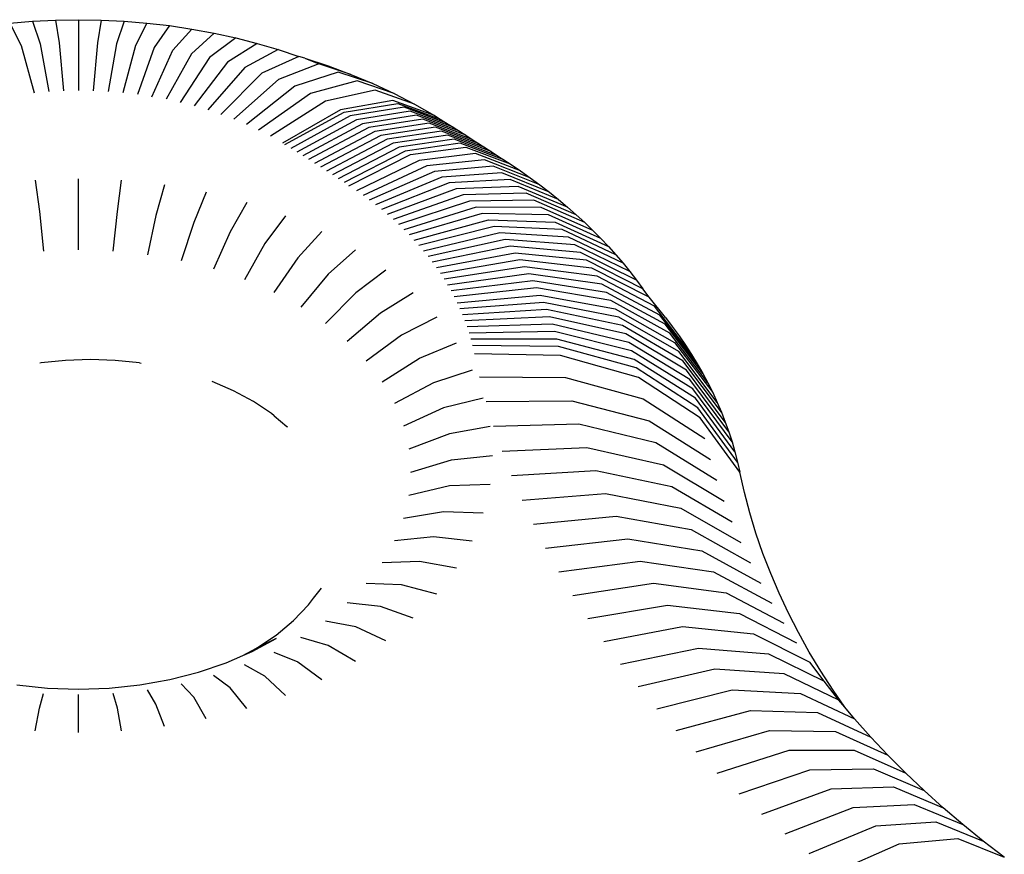
# Model space of a CAD drawing. Units: inches. Extents: x -590 to 799, y -900 to 892.
# Drawn here: x -99 to -95, y 305 to 309 of the extents above; entities that cross this region are included whole.
import ezdxf

# ---------------------------------------------------------------- set-up
doc = ezdxf.new("R2010")
doc.units = ezdxf.units.IN
doc.header["$MEASUREMENT"] = 0

# ---------------------------------------------------------------- blocks, each defined once
blk = doc.blocks.new('0303')
for p, q in [((-99.0579, 309.0127), (-98.9611, 309.0207)), ((-99.0579, 309.0127), (-99.0091, 308.9179)), ((-98.9611, 309.0207), (-98.8638, 309.0254)), ((-98.9611, 309.0207), (-98.9285, 308.9245)), ((-98.8638, 309.0254), (-98.7663, 309.027)), ((-98.8638, 309.0254), (-98.8475, 308.9285)), ((-98.7663, 309.027), (-98.6688, 309.0254)), ((-98.7663, 309.027), (-98.7663, 308.7252)), ((-98.6688, 309.0254), (-98.6852, 308.9285)), ((-98.6688, 309.0254), (-98.5716, 309.0207)), ((-98.5716, 309.0207), (-98.6042, 308.9245)), ((-98.5716, 309.0207), (-98.4748, 309.0127)), ((-98.4748, 309.0127), (-98.5236, 308.9179)), ((-98.4748, 309.0127), (-98.3787, 309.0016)), ((-98.3787, 309.0016), (-98.4436, 308.9086)), ((-98.3787, 309.0016), (-98.2835, 308.9874)), ((-98.3644, 308.8968), (-98.2835, 308.9874)), ((-98.1895, 308.9701), (-98.2861, 308.8824)), ((-98.2835, 308.9874), (-98.1895, 308.9701)), ((-98.1895, 308.9701), (-98.0969, 308.9498)), ((-98.9285, 308.9245), (-98.8923, 308.7211)), ((-98.8475, 308.9285), (-98.8294, 308.7242)), ((-98.6852, 308.9285), (-98.7033, 308.7242)), ((-98.6042, 308.9245), (-98.6403, 308.7211)), ((-98.0969, 308.9498), (-98.2089, 308.8655)), ((-98.0058, 308.9264), (-98.1331, 308.846)), ((-98.0969, 308.9498), (-98.0058, 308.9264)), ((-98.0058, 308.9264), (-97.9166, 308.9001)), ((-99.0091, 308.9179), (-98.955, 308.716)), ((-98.5236, 308.9179), (-98.5777, 308.716)), ((-98.4436, 308.9086), (-98.5155, 308.7088)), ((-98.454, 308.6996), (-98.3644, 308.8968)), ((-98.2861, 308.8824), (-98.3931, 308.6884)), ((-97.9166, 308.9001), (-98.0588, 308.8241)), ((-97.9166, 308.9001), (-97.8293, 308.871)), ((-98.2089, 308.8655), (-98.3332, 308.6753)), ((-98.1331, 308.846), (-98.2742, 308.6601)), ((-97.8293, 308.871), (-97.9862, 308.7999)), ((-97.7443, 308.839), (-97.9154, 308.7732)), ((-97.8037, 308.8637), (-97.8293, 308.871)), ((-97.8037, 308.8637), (-97.7049, 308.8307)), ((-97.8037, 308.8637), (-97.7443, 308.839)), ((-97.6086, 308.7944), (-97.7443, 308.839)), ((-98.0588, 308.8241), (-98.2165, 308.6431)), ((-97.9862, 308.7999), (-98.1601, 308.6243)), ((-97.6618, 308.8043), (-97.8467, 308.7443)), ((-97.7049, 308.8307), (-97.6086, 308.7944)), ((-97.515, 308.7551), (-97.6618, 308.8043)), ((-97.6086, 308.7944), (-97.515, 308.7551)), ((-97.9154, 308.7732), (-98.1051, 308.6036)), ((-97.5818, 308.7669), (-97.7801, 308.7132)), ((-97.4245, 308.7128), (-97.5818, 308.7669)), ((-97.515, 308.7551), (-97.4245, 308.7128)), ((-97.8467, 308.7443), (-98.0516, 308.5811)), ((-97.7801, 308.7132), (-97.9999, 308.5569)), ((-97.5047, 308.727), (-97.7159, 308.68)), ((-97.3371, 308.6675), (-97.5047, 308.727)), ((-97.4245, 308.7128), (-97.3371, 308.6675)), ((-97.7159, 308.68), (-97.95, 308.5311)), ((-97.429, 308.6837), (-97.6516, 308.6431)), ((-97.6367, 308.6339), (-97.4089, 308.6712)), ((-97.2524, 308.6191), (-97.429, 308.6837)), ((-97.4089, 308.6712), (-97.2281, 308.604)), ((-97.6516, 308.6431), (-97.8982, 308.5014)), ((-97.8892, 308.4959), (-97.6367, 308.6339)), ((-97.382, 308.6544), (-97.6105, 308.6176)), ((-97.3552, 308.6376), (-97.5843, 308.6011)), ((-97.2007, 308.5869), (-97.382, 308.6544)), ((-97.1734, 308.5697), (-97.3552, 308.6376)), ((-97.3371, 308.6675), (-97.2524, 308.6191)), ((-97.6105, 308.6176), (-97.8637, 308.4799)), ((-97.5843, 308.6011), (-97.8382, 308.464)), ((-97.3284, 308.6207), (-97.5582, 308.5847)), ((-97.3017, 308.6038), (-97.5321, 308.5682)), ((-97.2751, 308.5868), (-97.5061, 308.5516)), ((-97.1461, 308.5526), (-97.3284, 308.6207)), ((-97.1189, 308.5353), (-97.3017, 308.6038)), ((-97.0918, 308.518), (-97.2751, 308.5868)), ((-97.2524, 308.6191), (-97.2281, 308.604)), ((-97.2281, 308.604), (-97.2007, 308.5869)), ((-97.2007, 308.5869), (-97.1734, 308.5697)), ((-97.5582, 308.5847), (-97.8128, 308.4479)), ((-97.5321, 308.5682), (-97.7875, 308.4319)), ((-97.5061, 308.5516), (-97.7622, 308.4158)), ((-97.2486, 308.5698), (-97.4802, 308.535)), ((-97.2221, 308.5528), (-97.4543, 308.5183)), ((-97.0647, 308.5007), (-97.2486, 308.5698)), ((-97.0377, 308.4833), (-97.2221, 308.5528)), ((-97.1734, 308.5697), (-97.1461, 308.5526)), ((-97.1461, 308.5526), (-97.1189, 308.5353)), ((-97.4802, 308.535), (-97.737, 308.3996)), ((-97.4543, 308.5183), (-97.7118, 308.3834)), ((-97.4286, 308.5016), (-97.6867, 308.3672)), ((-97.1956, 308.5357), (-97.4286, 308.5016)), ((-97.1693, 308.5185), (-97.4028, 308.4849)), ((-97.143, 308.5013), (-97.3772, 308.4681)), ((-97.0108, 308.4659), (-97.1956, 308.5357)), ((-96.984, 308.4484), (-97.1693, 308.5185)), ((-96.9572, 308.4309), (-97.143, 308.5013)), ((-97.1189, 308.5353), (-97.0918, 308.518)), ((-97.0918, 308.518), (-97.0647, 308.5007)), ((-97.4028, 308.4849), (-97.6617, 308.3509)), ((-97.3772, 308.4681), (-97.6367, 308.3346)), ((-97.3544, 308.4532), (-97.1185, 308.4852)), ((-97.1185, 308.4852), (-96.9312, 308.4138)), ((-97.0647, 308.5007), (-97.0377, 308.4833)), ((-97.0377, 308.4833), (-97.0108, 308.4659)), ((-97.0108, 308.4659), (-96.984, 308.4484)), ((-97.616, 308.3209), (-97.3544, 308.4532)), ((-97.3178, 308.4285), (-97.5838, 308.2992)), ((-97.0778, 308.4578), (-97.3178, 308.4285)), ((-97.0397, 308.431), (-97.2847, 308.4052)), ((-96.8874, 308.3843), (-97.0778, 308.4578)), ((-96.8453, 308.3546), (-97.0397, 308.431)), ((-96.984, 308.4484), (-96.9572, 308.4309)), ((-96.9572, 308.4309), (-96.9312, 308.4138)), ((-97.2847, 308.4052), (-97.5563, 308.2799)), ((-97.2524, 308.3814), (-97.5295, 308.2601)), ((-97.0025, 308.4036), (-97.2524, 308.3814)), ((-96.9662, 308.3757), (-97.2209, 308.3572)), ((-96.8042, 308.3244), (-97.0025, 308.4036)), ((-96.764, 308.2935), (-96.9662, 308.3757)), ((-96.9312, 308.4138), (-96.8874, 308.3843)), ((-96.8874, 308.3843), (-96.8453, 308.3546)), ((-98.9503, 308.3443), (-98.9322, 308.211)), ((-98.7663, 308.0479), (-98.7663, 308.3508)), ((-98.6005, 308.211), (-98.5824, 308.3443)), ((-97.2209, 308.3572), (-97.5033, 308.24)), ((-96.9308, 308.3472), (-97.1902, 308.3325)), ((-96.7249, 308.2621), (-96.9308, 308.3472)), ((-96.8453, 308.3546), (-96.8042, 308.3244)), ((-98.4005, 308.325), (-98.4364, 308.1936)), ((-98.2225, 308.2931), (-98.276, 308.1649)), ((-97.1902, 308.3325), (-97.4778, 308.2195)), ((-97.1603, 308.3074), (-97.4529, 308.1986)), ((-96.8963, 308.3183), (-97.1603, 308.3074)), ((-96.6869, 308.2301), (-96.8963, 308.3183)), ((-96.8042, 308.3244), (-96.764, 308.2935)), ((-96.764, 308.2935), (-96.7249, 308.2621)), ((-97.1312, 308.2819), (-97.4288, 308.1774)), ((-97.103, 308.2559), (-97.4053, 308.1558)), ((-96.8628, 308.2888), (-97.1312, 308.2819)), ((-96.8303, 308.2589), (-97.103, 308.2559)), ((-96.6498, 308.1976), (-96.8628, 308.2888)), ((-96.6139, 308.1645), (-96.8303, 308.2589)), ((-96.7249, 308.2621), (-96.6869, 308.2301)), ((-98.9322, 308.211), (-98.9141, 308.0427)), ((-98.6186, 308.0427), (-98.6005, 308.211)), ((-98.0506, 308.249), (-98.1209, 308.125)), ((-97.0756, 308.2295), (-97.3825, 308.1339)), ((-96.7988, 308.2285), (-97.0756, 308.2295)), ((-96.579, 308.1309), (-96.7988, 308.2285)), ((-96.6869, 308.2301), (-96.6498, 308.1976)), ((-98.4364, 308.1936), (-98.4725, 308.0272)), ((-97.8864, 308.193), (-97.973, 308.0746)), ((-97.0491, 308.2027), (-97.3605, 308.1116)), ((-97.3392, 308.089), (-97.0235, 308.1756)), ((-96.7682, 308.1976), (-97.0491, 308.2027)), ((-97.0235, 308.1756), (-96.7387, 308.1663)), ((-96.5453, 308.0968), (-96.7682, 308.1976)), ((-96.7387, 308.1663), (-96.5127, 308.0622)), ((-96.6498, 308.1976), (-96.6139, 308.1645)), ((-98.276, 308.1649), (-98.3296, 308.0016)), ((-98.1209, 308.125), (-98.1915, 307.9661)), ((-97.732, 308.1259), (-97.8337, 308.014)), ((-96.9988, 308.148), (-97.3187, 308.0662)), ((-96.7102, 308.1346), (-96.9988, 308.148)), ((-96.4812, 308.0272), (-96.7102, 308.1346)), ((-96.6139, 308.1645), (-96.579, 308.1309)), ((-96.579, 308.1309), (-96.5453, 308.0968)), ((-96.9749, 308.1202), (-97.2989, 308.043)), ((-96.952, 308.0919), (-97.2798, 308.0195)), ((-96.6827, 308.1025), (-96.9749, 308.1202)), ((-96.6563, 308.07), (-96.952, 308.0919)), ((-96.4508, 307.9917), (-96.6827, 308.1025)), ((-96.5453, 308.0968), (-96.5127, 308.0622)), ((-97.973, 308.0746), (-98.0597, 307.9212)), ((-97.5888, 308.0483), (-97.7046, 307.9441)), ((-96.9301, 308.0634), (-97.2616, 307.9958)), ((-96.631, 308.0371), (-96.9301, 308.0634)), ((-96.4217, 307.9557), (-96.6563, 308.07)), ((-96.5127, 308.0622), (-96.4812, 308.0272)), ((-97.8337, 308.014), (-97.9357, 307.8673)), ((-96.909, 308.0345), (-97.2441, 307.9718)), ((-96.8889, 308.0054), (-97.2274, 307.9476)), ((-96.6068, 308.0038), (-96.909, 308.0345)), ((-96.5836, 307.9702), (-96.8889, 308.0054)), ((-96.3937, 307.9194), (-96.631, 308.0371)), ((-96.3669, 307.8826), (-96.6068, 308.0038)), ((-96.4812, 308.0272), (-96.4508, 307.9917)), ((-97.4586, 307.9612), (-97.5871, 307.8655)), ((-96.8698, 307.9759), (-97.2115, 307.9231)), ((-96.5615, 307.9362), (-96.8698, 307.9759)), ((-96.3394, 307.847), (-96.5836, 307.9702)), ((-96.4508, 307.9917), (-96.4217, 307.9557)), ((-97.7046, 307.9441), (-97.8207, 307.805)), ((-96.8516, 307.9462), (-97.1964, 307.8984)), ((-96.8344, 307.9162), (-97.1821, 307.8735)), ((-96.5406, 307.902), (-96.8516, 307.9462)), ((-96.5208, 307.8674), (-96.8344, 307.9162)), ((-96.3169, 307.808), (-96.5615, 307.9362)), ((-96.4217, 307.9557), (-96.3937, 307.9194)), ((-96.3937, 307.9194), (-96.3669, 307.8826)), ((-96.8182, 307.886), (-97.1686, 307.8484)), ((-96.5021, 307.8326), (-96.8182, 307.886)), ((-96.2938, 307.7701), (-96.5406, 307.902)), ((-96.3394, 307.847), (-96.3669, 307.8826)), ((-97.5871, 307.8655), (-97.7161, 307.735)), ((-97.3426, 307.8654), (-97.4826, 307.7791)), ((-97.156, 307.8231), (-96.803, 307.8555)), ((-96.803, 307.8555), (-96.4846, 307.7975)), ((-96.2719, 307.7319), (-96.5208, 307.8674)), ((-96.2513, 307.6935), (-96.5021, 307.8326)), ((-96.271, 307.7605), (-96.3394, 307.847)), ((-96.7888, 307.8248), (-97.1442, 307.7976)), ((-96.7756, 307.794), (-97.1332, 307.7719)), ((-96.4682, 307.7621), (-96.7888, 307.8248)), ((-96.453, 307.7265), (-96.7756, 307.794)), ((-96.4846, 307.7975), (-96.2319, 307.6547)), ((-96.1599, 307.6037), (-96.3169, 307.808)), ((-97.4826, 307.7791), (-97.623, 307.6581)), ((-97.2423, 307.762), (-97.3922, 307.6859)), ((-96.7634, 307.7629), (-97.123, 307.7461)), ((-96.4389, 307.6908), (-96.7634, 307.7629)), ((-96.2138, 307.6156), (-96.4682, 307.7621)), ((-96.1353, 307.5635), (-96.2938, 307.7701)), ((-96.271, 307.7605), (-96.2413, 307.7219)), ((-96.7522, 307.7317), (-97.1138, 307.7201)), ((-96.426, 307.6548), (-96.7522, 307.7317)), ((-96.1969, 307.5763), (-96.453, 307.7265)), ((-96.1121, 307.523), (-96.2719, 307.7319)), ((-96.2413, 307.7219), (-96.2129, 307.6829)), ((-97.3922, 307.6859), (-97.5425, 307.5751)), ((-96.742, 307.7003), (-97.1053, 307.6941)), ((-96.7329, 307.6687), (-97.0977, 307.6679)), ((-96.4143, 307.6186), (-96.742, 307.7003)), ((-96.4038, 307.5822), (-96.7329, 307.6687)), ((-96.1814, 307.5367), (-96.4389, 307.6908)), ((-96.0902, 307.4822), (-96.2513, 307.6935)), ((-96.2129, 307.6829), (-96.1857, 307.6435)), ((-97.3168, 307.5869), (-97.1587, 307.6522)), ((-96.7248, 307.6371), (-97.091, 307.6415)), ((-96.3945, 307.5458), (-96.7248, 307.6371)), ((-96.1672, 307.497), (-96.426, 307.6548)), ((-96.2319, 307.6547), (-96.0696, 307.441)), ((-96.1857, 307.6435), (-96.1599, 307.6037)), ((-98.7155, 307.5818), (-98.8208, 307.5781)), ((-98.6101, 307.5781), (-98.7155, 307.5818)), ((-97.4753, 307.4869), (-97.3168, 307.5869)), ((-96.7163, 307.5988), (-97.083, 307.6057)), ((-96.3855, 307.5053), (-96.7163, 307.5988)), ((-96.1542, 307.457), (-96.4143, 307.6186)), ((-96.1426, 307.4168), (-96.4038, 307.5822)), ((-96.0504, 307.3996), (-96.2138, 307.6156)), ((-96.1599, 307.6037), (-96.1353, 307.5635)), ((-98.925, 307.5671), (-98.9309, 307.5662)), ((-98.8208, 307.5781), (-98.925, 307.5671)), ((-98.506, 307.5671), (-98.6101, 307.5781)), ((-98.506, 307.5671), (-98.5, 307.5662)), ((-96.1323, 307.3765), (-96.3945, 307.5458)), ((-96.0326, 307.3579), (-96.1969, 307.5763)), ((-96.1353, 307.5635), (-96.1121, 307.523)), ((-97.0927, 307.5371), (-97.2572, 307.4832)), ((-97.0612, 307.5087), (-96.6952, 307.5052)), ((-96.6952, 307.5052), (-96.3651, 307.4147)), ((-96.1229, 307.3343), (-96.3855, 307.5053)), ((-96.0161, 307.3159), (-96.1814, 307.5367)), ((-96.001, 307.2737), (-96.1672, 307.497)), ((-96.1121, 307.523), (-96.0902, 307.4822)), ((-98.1063, 307.449), (-98.1973, 307.4885)), ((-97.2572, 307.4832), (-97.4223, 307.3945)), ((-95.9873, 307.2313), (-96.1542, 307.457)), ((-96.0902, 307.4822), (-96.0696, 307.441)), ((-98.022, 307.4033), (-98.1063, 307.449)), ((-97.045, 307.4181), (-97.2142, 307.3758)), ((-96.3651, 307.4147), (-96.1031, 307.2462)), ((-95.9749, 307.1887), (-96.1426, 307.4168)), ((-96.0696, 307.441), (-96.0504, 307.3996)), ((-97.9453, 307.352), (-98.022, 307.4033)), ((-97.2142, 307.3758), (-97.384, 307.2989)), ((-97.0331, 307.4026), (-96.6688, 307.4054)), ((-96.6688, 307.4054), (-96.3401, 307.3207)), ((-95.964, 307.1459), (-96.1323, 307.3765)), ((-96.0504, 307.3996), (-96.0326, 307.3579)), ((-97.9345, 307.3416), (-97.9453, 307.352)), ((-97.9345, 307.3416), (-97.8803, 307.2969)), ((-95.9543, 307.1026), (-96.1229, 307.3343)), ((-96.0326, 307.3579), (-96.0161, 307.3159)), ((-97.8803, 307.2969), (-97.877, 307.2955)), ((-97.0162, 307.2963), (-97.1883, 307.266)), ((-96.6385, 307.3062), (-97.0009, 307.2971)), ((-96.3116, 307.2271), (-96.6385, 307.3062)), ((-96.3401, 307.3207), (-96.0793, 307.1566)), ((-96.0161, 307.3159), (-96.001, 307.2737)), ((-97.1883, 307.266), (-97.3609, 307.2011)), ((-96.001, 307.2737), (-95.9873, 307.2313)), ((-96.9647, 307.1922), (-96.6045, 307.2075)), ((-96.6045, 307.2075), (-96.2795, 307.134)), ((-96.0522, 307.0675), (-96.3116, 307.2271)), ((-95.9873, 307.2313), (-95.9749, 307.1887)), ((-97.1796, 307.1551), (-97.0065, 307.1733)), ((-95.9749, 307.1887), (-95.964, 307.1459)), ((-97.3531, 307.1023), (-97.1796, 307.1551)), ((-96.2795, 307.134), (-96.0216, 306.9789)), ((-95.964, 307.1459), (-95.9543, 307.1026)), ((-96.9244, 307.0879), (-96.5666, 307.1094)), ((-96.5666, 307.1094), (-96.2438, 307.0415)), ((-95.9348, 307.016), (-95.9543, 307.1026)), ((-97.1883, 307.0441), (-97.3609, 307.0034)), ((-97.0162, 307.0502), (-97.1883, 307.0441)), ((-96.2438, 307.0415), (-95.9876, 306.8909)), ((-96.8802, 306.9843), (-96.525, 307.012)), ((-96.525, 307.012), (-96.2045, 306.9497)), ((-95.9119, 306.9294), (-95.9348, 307.016)), ((-97.2142, 306.9343), (-97.384, 306.9057)), ((-97.045, 306.9284), (-97.2142, 306.9343)), ((-96.832, 306.8816), (-96.4796, 306.9154)), ((-96.4796, 306.9154), (-96.1618, 306.8585)), ((-96.2045, 306.9497), (-95.9502, 306.8034)), ((-95.8856, 306.8431), (-95.9119, 306.9294)), ((-97.2572, 306.827), (-97.4223, 306.8101)), ((-97.0927, 306.8094), (-97.2572, 306.827)), ((-96.1618, 306.8585), (-95.9095, 306.7167)), ((-95.856, 306.7574), (-95.8856, 306.8431)), ((-96.7798, 306.7797), (-96.4305, 306.8195)), ((-96.4305, 306.8195), (-96.1155, 306.7682)), ((-96.1155, 306.7682), (-95.8655, 306.6306)), ((-95.8231, 306.6722), (-95.856, 306.7574)), ((-97.3168, 306.7232), (-97.4753, 306.7177)), ((-97.1587, 306.6943), (-97.3168, 306.7232)), ((-96.7237, 306.6788), (-96.3778, 306.7246)), ((-96.3778, 306.7246), (-96.0657, 306.6786)), ((-96.0657, 306.6786), (-95.8181, 306.5454)), ((-95.787, 306.5876), (-95.8231, 306.6722)), ((-97.3922, 306.6242), (-97.5425, 306.6295)), ((-97.2423, 306.5845), (-97.3922, 306.6242)), ((-96.6637, 306.5788), (-96.3214, 306.6306)), ((-96.3214, 306.6306), (-96.0126, 306.59)), ((-97.7668, 306.567), (-97.7333, 306.6088)), ((-96.0126, 306.59), (-95.7675, 306.461)), ((-95.7476, 306.5037), (-95.787, 306.5876)), ((-97.8515, 306.4718), (-97.7881, 306.539)), ((-97.7881, 306.539), (-97.7668, 306.567)), ((-97.4826, 306.531), (-97.623, 306.5465)), ((-96.5999, 306.48), (-96.2614, 306.5376)), ((-96.2614, 306.5376), (-95.956, 306.5023)), ((-97.3426, 306.4811), (-97.4826, 306.531)), ((-95.956, 306.5023), (-95.7136, 306.3775)), ((-95.7049, 306.4204), (-95.7476, 306.5037)), ((-97.926, 306.4102), (-97.8515, 306.4718)), ((-97.5871, 306.4446), (-97.7161, 306.4696)), ((-98.0097, 306.3542), (-97.926, 306.4102)), ((-97.4586, 306.3853), (-97.5871, 306.4446)), ((-96.5324, 306.3822), (-96.1978, 306.4457)), ((-96.1978, 306.4457), (-95.896, 306.4156)), ((-95.896, 306.4156), (-95.6565, 306.295)), ((-95.6591, 306.3379), (-95.7049, 306.4204)), ((-98.028, 306.3401), (-97.9259, 306.3955)), ((-97.9259, 306.3955), (-98.0097, 306.3542)), ((-97.7046, 306.366), (-97.8207, 306.3996)), ((-98.0669, 306.3233), (-98.0097, 306.3542)), ((-98.0669, 306.3233), (-98.028, 306.3401)), ((-97.9357, 306.3373), (-97.8337, 306.2961)), ((-97.5888, 306.2982), (-97.7046, 306.366)), ((-96.461, 306.2857), (-96.1307, 306.3549)), ((-96.1307, 306.3549), (-95.8328, 306.33)), ((-95.8328, 306.33), (-95.5963, 306.2135)), ((-95.6101, 306.2563), (-95.6591, 306.3379)), ((-98.2554, 306.2523), (-98.1383, 306.2922)), ((-98.1383, 306.2922), (-98.0669, 306.3233)), ((-97.973, 306.2356), (-98.0597, 306.2834)), ((-97.8337, 306.2961), (-97.732, 306.2206)), ((-95.5963, 306.2135), (-95.6565, 306.295)), ((-98.3782, 306.2208), (-98.2554, 306.2523)), ((-96.0602, 306.2653), (-96.386, 306.1904)), ((-95.7662, 306.2455), (-96.0602, 306.2653)), ((-95.533, 306.133), (-95.7662, 306.2455)), ((-95.558, 306.1755), (-95.6101, 306.2563)), ((-98.5052, 306.198), (-98.3782, 306.2208)), ((-98.276, 306.1453), (-98.3296, 306.203)), ((-98.1209, 306.1851), (-98.1915, 306.2384)), ((-97.8864, 306.1535), (-97.973, 306.2356)), ((-95.533, 306.133), (-95.5963, 306.2135)), ((-99.0275, 306.198), (-98.8976, 306.1842)), ((-98.9322, 306.0991), (-98.9141, 306.1619)), ((-98.8976, 306.1842), (-98.7663, 306.1796)), ((-98.7663, 306.1796), (-98.635, 306.1842)), ((-98.635, 306.1842), (-98.5052, 306.198)), ((-98.6005, 306.0991), (-98.6186, 306.1619)), ((-98.4364, 306.1165), (-98.4725, 306.1773)), ((-98.0506, 306.0975), (-98.1209, 306.1851)), ((-96.3074, 306.0965), (-95.9862, 306.1769)), ((-95.9862, 306.1769), (-95.6965, 306.1621)), ((-95.6965, 306.1621), (-95.4665, 306.0537)), ((-95.5081, 306.1033), (-95.558, 306.1755)), ((-98.7663, 305.9957), (-98.7663, 306.1567)), ((-98.4005, 306.0215), (-98.4364, 306.1165)), ((-98.2225, 306.0534), (-98.276, 306.1453)), ((-95.5081, 306.1033), (-95.533, 306.133)), ((-98.9503, 306.0022), (-98.9322, 306.0991)), ((-98.5824, 306.0022), (-98.6005, 306.0991)), ((-96.2251, 306.0039), (-95.9088, 306.0898)), ((-95.9088, 306.0898), (-95.6235, 306.08)), ((-95.6235, 306.08), (-95.3971, 305.9755)), ((-95.4665, 306.0537), (-95.5081, 306.1033)), ((-95.3971, 305.9755), (-95.4665, 306.0537)), ((-96.1393, 305.9128), (-95.8281, 306.0041)), ((-95.8281, 306.0041), (-95.5474, 305.9992)), ((-95.5474, 305.9992), (-95.3246, 305.8986)), ((-95.3246, 305.8986), (-95.3971, 305.9755)), ((-96.05, 305.8232), (-95.7441, 305.9199)), ((-95.7441, 305.9199), (-95.4682, 305.9198)), ((-95.4682, 305.9198), (-95.2492, 305.8229)), ((-95.2492, 305.8229), (-95.3246, 305.8986)), ((-95.9573, 305.7352), (-95.6569, 305.8371)), ((-95.6569, 305.8371), (-95.386, 305.8417)), ((-95.386, 305.8417), (-95.1709, 305.7486)), ((-95.1709, 305.7486), (-95.2492, 305.8229)), ((-95.8612, 305.6487), (-95.5666, 305.7558)), ((-95.5666, 305.7558), (-95.3008, 305.765)), ((-95.3008, 305.765), (-95.0898, 305.6756)), ((-95.0898, 305.6756), (-95.1709, 305.7486)), ((-95.7618, 305.564), (-95.4731, 305.6761)), ((-95.4731, 305.6761), (-95.2126, 305.6899)), ((-95.2126, 305.6899), (-95.0059, 305.6041)), ((-95.0059, 305.6041), (-95.0898, 305.6756)), ((-95.3766, 305.5981), (-95.1216, 305.6163)), ((-95.1216, 305.6163), (-94.9193, 305.534)), ((-95.6592, 305.4811), (-95.3766, 305.5981)), ((-94.9193, 305.534), (-95.0059, 305.6041)), ((-95.2771, 305.5217), (-95.0278, 305.5443)), ((-95.0278, 305.5443), (-94.8299, 305.4655)), ((-94.8299, 305.4655), (-94.9193, 305.534)), ((-95.5535, 305.3999), (-95.2771, 305.5217))]:
    blk.add_line(p, q)

msp = doc.modelspace()

# ---------------------------------------------------------------- block references
msp.add_blockref('0303', (0, 0))

doc.saveas('drawing.dxf')
